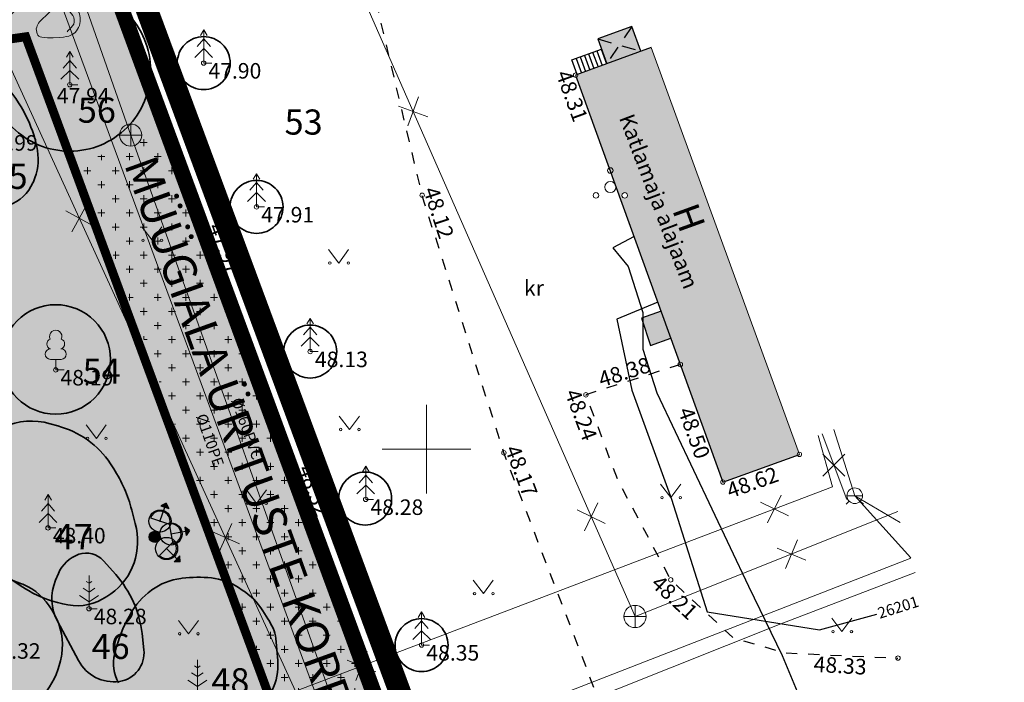
# Model space of a CAD drawing. Units: metres. Extents: x 548569 to 556253, y 6572055 to 6586438.
# Drawn here: x 555832 to 555876, y 6572389 to 6572419 of the extents above; entities that cross this region are included whole.
import ezdxf
from ezdxf.enums import TextEntityAlignment as Align

# ---------------------------------------------------------------- set-up
doc = ezdxf.new("R2010")
doc.units = ezdxf.units.M
for name, pattern in [('DASHED', [0.75, 0.5, -0.25]), ('DASHED2', [0.375, 0.25, -0.125]), ('HOONEKP', [0.02, 0.01, 0.01]), ('KATASTRIPIIR', [0.02, 0.01, 0.01]), ('KATUSEALL', [3.5, 1.25, -1, 1.25]), ('KRUUSKILL', [2, 1, -1]), ('PHANTOM2', [31.75, 15.875, -3.175, 3.175, -3.175, 3.175, -3.175])]:
    doc.linetypes.add(name, pattern=pattern)
for name, color, linetype in [('-hd-raadius', 202, 'Continuous'), ('__JT lamp', 1, 'Continuous'), ('AED', 8, 'Continuous'), ('DP_plan_ala', 220, 'Continuous'), ('HALJASTUS', 84, 'Continuous'), ('HOONE', 8, 'Continuous'), ('HOONEDET', 8, 'Continuous'), ('KKAEV', 7, 'Continuous'), ('KPKAABEL', 8, 'Continuous'), ('KTRASS', 8, 'Continuous'), ('mKC_proj_ET-tekst', 7, 'Continuous'), ('PIIR', 38, 'Continuous'), ('PUU', 104, 'Continuous'), ('RELJEEF', 34, 'Continuous'), ('TEE', 8, 'Continuous'), ('VKAEV', 7, 'Continuous'), ('VORK', 8, 'Continuous'), ('VTRASS', 8, 'Continuous')]:
    doc.layers.add(name, color=color, linetype=linetype)
for name, color, linetype, lineweight in [('0_hoonete sisu', 9, 'Continuous', 5), ('0_servituut', 5, 'DASHED2', 13), ('__JT muru tugev', 85, 'Continuous', 15), ('__JT tekst', 7, 'Continuous', 5), ('DP_hoonestus', 7, 'Continuous', 5), ('KORGUS-EH2000', 8, 'Continuous', 0), ('None', 7, 'Continuous', 5)]:
    doc.layers.add(name, color=color, linetype=linetype, lineweight=lineweight)
doc.layers.add('__JT muru', color=7, linetype='Continuous', true_color=0xecf3d8)
doc.layers.add('mKC_proj_ET-tekst-lisa', color=7, linetype='Continuous', plot=False)
doc.styles.add('GENERATED_STYLE_6', font='ARIALNB.TTF')
doc.styles.add('ISOCPEUR', font='isocpeur.ttf')
doc.styles.add('italic', font='italic.shx')
doc.styles.add('romanc', font='romanc.shx')
doc.styles.add('romans', font='romans.shx')
doc.styles.get("Standard").update_dxf_attribs({"font": 'txt.shx'})
doc.linetypes.add('-K-', pattern='A,10,-1.5,["K",romans,S=1.4,R=0,X=-0.7,Y=-0.7],-1.5,10,-3', length=26)
doc.linetypes.add('-V-', pattern='A,10,-1.5,["V",romans,S=1.4,R=0,X=-0.7,Y=-0.7],-1.5,10,-3', length=26)
doc.linetypes.add('EP_KBL', pattern='A,8,-2,[138,mkm.shx,S=1,R=0,X=0,Y=0],1,[138,mkm.shx,S=1,R=0,X=0,Y=0],4,[138,mkm.shx,S=1,R=180,X=0,Y=0],1,[138,mkm.shx,S=1,R=180,X=0,Y=0],-2', length=18)
doc.linetypes.add('VO_AED', pattern='A,2.5,[135,mkm.shx,S=0.6,R=0,X=0,Y=0],5,[135,mkm.shx,S=0.6,R=180,X=0,Y=0],2.5', length=10)

# ---------------------------------------------------------------- blocks, each defined once
blk = doc.blocks.new('MAND1')
at = {"layer": 'PUU', "linetype": 'Continuous', "lineweight": 0}
for p, q in [((0, 3), (0, 0)), ((0, 1.5), (-0.533, 1.855)), ((0, 2.3), (-0.249, 2.466)), ((0.249, 2.466), (0, 2.3)), ((0.533, 1.855), (0, 1.5)), ((-0.849, 1.179), (0, 0.613)), ((0, 0.613), (0.849, 1.179)), ((0.72, 0), (0, 0))]:
    blk.add_line(p, q, dxfattribs=at)
blk = doc.blocks.new('KUUSK1')
at = {"layer": 'PUU', "linetype": 'Continuous', "lineweight": 0}
for p, q in [((0, 3), (-0.3, 2.5)), ((0.3, 2.5), (0, 3)), ((0, 3), (0, 0)), ((0, 2.2), (-0.6, 1.5)), ((0.6, 1.5), (0, 2.2)), ((0, 1.3), (-0.8, 0.5)), ((0.8, 0.5), (0, 1.3)), ((0.72, 0), (0, 0))]:
    blk.add_line(p, q, dxfattribs=at)
blk = doc.blocks.new('LEHTP1')
at = {"layer": 'PUU', "linetype": 'Continuous', "lineweight": 0}
for p, q in [((0.48, 0.95), (-0.48, 0.95)), ((0, 0), (0, 0.95)), ((0.76, 0), (0, 0))]:
    blk.add_line(p, q, dxfattribs=at)
for centre, radius, start, end in [((0, 3.04), 0.554, 332.5799, 207.4201), ((-0.34, 2.345), 0.465, 109.02174, 253.14154), ((0.34, 2.345), 0.465, 286.85082, 70.98591), ((-0.475, 1.425), 0.475, 90.0016, 269.3953), ((0.475, 1.425), 0.475, 270.6047, 89.9984)]:
    blk.add_arc(centre, radius, start, end, dxfattribs=at)
blk = doc.blocks.new('KIVISU')
at = {"layer": 'RELJEEF', "linetype": 'Continuous', "lineweight": 0, "flags": 128}
for points in [[(-2.05, -0.57), (-2.012, -0.421), (-1.969, -0.29), (-1.925, -0.183), (-1.863, -0.069), (-1.761, 0.072), (-1.637, 0.198), (-1.466, 0.352), (-1.191, 0.603), (-1.011, 0.782), (-0.756, 1.046), (-0.611, 1.188), (-0.417, 1.356), (-0.267, 1.466), (-0.09, 1.573), (0.128, 1.674), (0.307, 1.728), (0.499, 1.751), (0.666, 1.743), (0.839, 1.711), (0.992, 1.662), (1.192, 1.568), (1.315, 1.49), (1.48, 1.354), (1.592, 1.233), (1.707, 1.069), (1.774, 0.944), (1.838, 0.783), (1.883, 0.615), (1.909, 0.452), (1.918, 0.284), (1.911, 0.1), (1.883, -0.091), (1.835, -0.27), (1.756, -0.458), (1.671, -0.607), (1.565, -0.753), (1.445, -0.882), (1.334, -0.979), (1.188, -1.078), (1.016, -1.165), (0.868, -1.219), (0.663, -1.271), (0.392, -1.311), (0.078, -1.34), (-0.517, -1.366), (-1.043, -1.368), (-1.355, -1.356), (-1.545, -1.33), (-1.692, -1.285), (-1.809, -1.221), (-1.905, -1.131), (-1.971, -1.018), (-2.017, -0.864), (-2.04, -0.715), (-2.05, -0.57)], [(0.72, -0.83), (0.805, -0.74), (0.942, -0.594), (1.078, -0.447), (1.213, -0.299), (1.326, -0.136), (1.376, 0.057), (1.377, 0.257), (1.335, 0.452), (1.25, 0.632), (1.124, 0.788), (0.993, 0.938), (0.861, 1.089)]]:
    blk.add_lwpolyline(points, dxfattribs=at)
blk = doc.blocks.new('PQQSAS')
at = {"layer": 'PUU', "linetype": 'Continuous', "lineweight": 0}
for centre, radius in [((0, 1.5), 0.25), ((0, 0), 0.5), ((-1.3, -0.75), 0.25), ((1.3, -0.75), 0.25)]:
    blk.add_circle(centre, radius, dxfattribs=at)
blk = doc.blocks.new('KAKAEV')
at = {"layer": 'KKAEV', "linetype": 'Continuous', "lineweight": 0}
for p, q in [((0, -1), (0, 1)), ((-1, 0), (1, 0))]:
    blk.add_line(p, q, dxfattribs=at)
blk.add_circle((0, 0), 1, dxfattribs=at)
blk = doc.blocks.new('VKORIS')
at = {"layer": 'VORK', "linetype": 'Continuous', "lineweight": 0}
for p, q in [((0, 4), (0, -4)), ((-4, 0), (4, 0))]:
    blk.add_line(p, q, dxfattribs=at)
blk = doc.blocks.new('MURU')
at = {"layer": 'HALJASTUS', "linetype": 'Continuous', "lineweight": 0}
for p, q in [((-0.927, 1.213), (0, 0)), ((0, 0), (0.891, 1.213))]:
    blk.add_line(p, q, dxfattribs=at)
for centre in [(-0.802, 0), (0.855, 0)]:
    blk.add_circle(centre, 0.11, dxfattribs=at)
blk = doc.blocks.new('VESIIB')
at = {"layer": 'VKAEV', "linetype": 'Continuous', "lineweight": 0}
for p, q in [((-0.7, 0), (0.7, 0)), ((-0.495, -0.495), (-0.774, -0.774)), ((0.495, -0.495), (0.774, -0.774))]:
    blk.add_line(p, q, dxfattribs=at)
blk.add_circle((0, 0), 0.7, dxfattribs=at)
blk = doc.blocks.new('EITOOT')
at = {"layer": 'VTRASS', "linetype": 'Continuous', "lineweight": 0}
for p, q in [((-0.99, 0.99), (0.99, -0.99)), ((-0.99, -0.99), (0.99, 0.99))]:
    blk.add_line(p, q, dxfattribs=at)
blk = doc.blocks.new('A$Cf764aacf')
at = {"layer": 'None', "color": 86, "linetype": 'Continuous', "lineweight": 35, "transparency": 33554687, "flags": 128}
for points in [[(104.078, -189.747, 0.414214), (100.432, -193.393, 0.414214), (104.078, -197.039, 0.414214), (107.724, -193.393, 0.414214)], [(110.113, -191.871, 0.414214), (108.919, -193.065, 0.414214), (110.113, -194.259, 0.414214), (111.307, -193.065, 0.414214)], [(102.1, -195.45, 0.078515), (101.064, -193.954), (100.945, -193.829, 0.111686), (99.71, -193.01, 0.128633), (98.249, -192.852), (98.13, -192.87, 0.113537), (96.534, -193.497), (96.53, -193.5, 0.185107), (95.591, -194.86), (95.54, -195.072, 0.089329), (95.42, -197.07, 0.196938), (96.334, -198.715), (96.54, -198.88, 0.148496), (98.816, -199.789), (99.08, -199.811, 0.107199), (101.103, -199.55), (101.334, -199.468, 0.204785), (102.413, -198.47), (102.438, -198.415, 0.146959), (102.62, -197.01, 0.071662), (102.179, -195.614)], [(112.496, -198.36, 0.414214), (111.302, -199.554, 0.414214), (112.496, -200.748, 0.414214), (113.69, -199.554, 0.414214)], [(103.442, -203.963, 0.414214), (100.974, -206.431, 0.414214), (103.442, -208.899, 0.414214), (105.91, -206.431, 0.414214)], [(114.915, -204.886, 0.414214), (113.721, -206.08, 0.414214), (114.915, -207.274, 0.414214), (116.109, -206.08, 0.414214)], [(104.88, -210.065, 0.08512), (103.53, -209.426), (103.185, -209.33, 0.173771), (101.089, -209.481), (100.789, -209.614, 0.168158), (99.535, -210.78, 0.132652), (99.145, -212.485), (99.16, -212.855, 0.177126), (100.071, -215.072), (100.37, -215.399, 0.075977), (102.081, -216.779), (102.207, -216.853, 0.088051), (103.992, -217.507, 0.196834), (105.739, -217.13), (105.926, -217.001, 0.164378), (106.973, -215.605, 0.143939), (107.028, -213.839), (106.869, -213.225, 0.079188), (106.055, -211.365), (105.909, -211.137, 0.097439)], [(117.394, -211.516, 0.414214), (116.2, -212.71, 0.414214), (117.394, -213.904, 0.414214), (118.588, -212.71, 0.414214)], [(104.482, -215.221, 0.212572), (103.563, -216.089), (103.435, -216.394, 0.224743), (103.522, -218.241), (104.467, -220.016, 0.31503), (106.31, -220.955, 0.406821), (107.417, -219.526), (107.333, -218.798, 0.153897), (106.147, -216.136), (105.593, -215.51, 0.304971)], [(119.939, -218.122, 0.414214), (118.745, -219.316, 0.414214), (119.939, -220.51, 0.414214), (121.133, -219.316, 0.414214)]]:
    blk.add_lwpolyline(points, format="xyb", close=True, dxfattribs=at)
at = {"layer": 'None', "color": 40, "linetype": 'Continuous', "lineweight": 35, "transparency": 33554687, "flags": 128}
blk.add_lwpolyline([(101.895, -216.546, 0.108783), (100.28, -216.25, 0.113775), (98.698, -216.675), (98.358, -216.855, 0.128012), (97.07, -218.04, 0.144153), (96.58, -219.704), (96.58, -219.914, 0.086182), (96.845, -221.44, 0.177972), (97.791, -222.572), (97.958, -222.668, 0.138226), (99.685, -223.105, 0.114866), (101.429, -222.649), (101.736, -222.488, 0.111159), (103.035, -221.38, 0.12233), (103.696, -219.816), (103.71, -219.73, 0.169813), (103.385, -217.944), (103.262, -217.727, 0.165701), (101.965, -216.575)], format="xyb", close=True, dxfattribs=at)
at = {"layer": 'None', "color": 86, "linetype": 'Continuous', "lineweight": 35, "transparency": 33554687, "flags": 128}
blk.add_lwpolyline([(113.18, -221.38, 0.146003), (113.454, -220.018), (113.362, -219.021, 0.083958), (113.24, -218.56, 0.034185), (113.011, -218.136), (112.78, -217.77, 0.108881), (111.854, -216.834), (111.677, -216.72, 0.117537), (110.46, -216.29, 0.057569), (109.141, -216.302), (109.08, -216.31, 0.127787), (107.775, -216.829), (107.76, -216.84, 0.108446), (106.799, -217.931), (106.75, -218.021, 0.065364), (106.135, -219.58), (106.101, -219.718, 0.189615), (106.27, -221.015, 0.049553)], format="xyb", dxfattribs=at)
at = {"layer": 'None', "color": 7, "transparency": 33554687, "char_height": 1.1323, "attachment_point": 1, "line_spacing_factor": 1.15428, "style": 'ISOCPEUR'}
for s, insert in [('56', (104.438, -194.622)), ('53', (113.76, -195.159)), ('55', (100.46, -197.609)), ('54', (104.657, -206.392)), ('47', (103.394, -213.86)), ('46', (105.06, -218.809)), ('48', (110.46, -220.359))]:
    blk.add_mtext(s, dxfattribs=dict(at, insert=insert))
blk = doc.blocks.new('mKC_M015')
h = blk.add_hatch(color=0)
h.dxf.hatch_style = 1
h.paths.add_polyline_path([(0, 1.6), (-0.191, 1.409), (0.191, 1.409)])
h = blk.add_hatch(color=0)
h.dxf.hatch_style = 1
h.paths.add_polyline_path([(0.5, 0.75, 1), (-0.5, 0.75, 1)])
h.paths.add_polyline_path([(-0.449, 0.75, -1.000752), (0.45, 0.75)], flags=16)
at = {"lineweight": -3}
h = blk.add_hatch(color=0, dxfattribs=at)
edge = h.paths.add_edge_path()
edge.add_arc((0, 0), 0.25, 0, 360)
at = {"color": 0}
for points in [[(0, 1.6), (-0.191, 1.409)], [(-0.191, 1.409), (0.191, 1.409)], [(0, 1.6), (0.191, 1.409)], [(0, 0.734), (0, 1.409)], [(-0.449, 0.75), (0.45, 0.75)]]:
    blk.add_lwpolyline(points, dxfattribs=at)
at = {"color": 0, "linetype": 'Continuous', "lineweight": -3}
for centre, radius in [((0, 0.75), 0.5), ((0, 0), 0.25)]:
    blk.add_circle(centre, radius, dxfattribs=at)
blk.add_arc((0, 0.75), 0.45, 359.9569, 180.0431, dxfattribs=at)
for p in [(0, 0.75), (0, 0)]:
    blk.add_point(p, dxfattribs=at)
at = {"layer": 'mKC_proj_ET-tekst', "color": 18, "true_color": 0x000000}
blk.add_attdef('POS_NR', text='', height=1, dxfattribs=at).set_placement((0, 3.25), align=Align.MIDDLE_CENTER)
blk.add_attdef('POSTI_NR', text='', height=1, dxfattribs=at).set_placement((-1, -0.75), align=Align.TOP_RIGHT)
blk.add_attdef('POSTI_KÕRGUS', text='', height=1, dxfattribs=at).set_placement((1, -0.75), align=Align.TOP_LEFT)
at = {"layer": 'mKC_proj_ET-tekst-lisa', "color": 18, "true_color": 0x000000, "flags": 1}
for tag, p in [('TYYP', (0, -3.5)), ('KOOD', (0, -4.5)), ('TOOTJA', (0, -5.5)), ('VALGUSVOOG', (0, -6.5)), ('OPTIKA', (0, -7.5)), ('CCT', (0, -8.5)), ('SDCM', (0, -9.5)), ('CRI', (0, -10.5)), ('VOIMSUS', (0, -11.5)), ('PINGE', (0, -12.5)), ('JUHTIMINE', (0, -13.5)), ('IP', (0, -14.5)), ('IK', (0, -15.5)), ('KLASS', (0, -16.5))]:
    blk.add_attdef(tag, text='', height=0.7, dxfattribs=at).set_placement(p, align=Align.MIDDLE_CENTER)
blk = doc.blocks.new('xx')
at = {"layer": '__JT lamp'}
for rotation in [75.12050292744891, 129.8086019427771, 190.841062573206]:
    blk.add_blockref('mKC_M015', (536356.452, 6586012.6), dxfattribs=dict(at, rotation=rotation))

msp = doc.modelspace()

# ---------------------------------------------------------------- hatches: boundary and pattern name
at = {"layer": '0_hoonete sisu'}
h = msp.add_hatch(color=256, dxfattribs=at)
h.dxf.hatch_style = 1
h.paths.add_polyline_path([(555860.125, 6572418.113), (555856.816, 6572416.904, -0.087809), (555856.822, 6572416.87, -0.31581), (555856.756, 6572416.776), (555858.236, 6572412.685, -0.545966), (555858.413, 6572412.571, -0.338215), (555858.321, 6572412.45), (555858.502, 6572411.951, -0.099537), (555858.535, 6572411.858), (555861.41, 6572403.913, -0.519976), (555861.544, 6572403.819, -0.31581), (555861.478, 6572403.725), (555863.329, 6572398.61, -0.414214), (555863.457, 6572398.55), (555866.72, 6572399.731, -0.08702), (555866.714, 6572399.765, -0.315154), (555866.78, 6572399.859)])
h.paths.add_polyline_path([(555859.063, 6572411.446, -1), (555858.813, 6572411.446, -1)], flags=0)
h.paths.add_polyline_path([(555859.259, 6572419.068), (555857.723, 6572418.508), (555858.696, 6572418.227)])
h.paths.add_polyline_path([(555858.696, 6572418.227), (555857.723, 6572418.508), (555858.133, 6572417.385)])
h.paths.add_polyline_path([(555858.696, 6572418.227), (555858.133, 6572417.385), (555859.669, 6572417.947)])
h.paths.add_polyline_path([(555859.259, 6572419.068), (555858.696, 6572418.227), (555859.669, 6572417.947)])
h.paths.add_polyline_path([(555860.573, 6572406.228), (555859.753, 6572405.931), (555859.753, 6572405.735), (555860.106, 6572404.672), (555861.016, 6572405.001)], flags=17)
h.paths.add_polyline_path([(555858.813, 6572411.446, 1), (555859.063, 6572411.446, 1)], flags=16)
h.paths.add_polyline_path([(555858.236, 6572412.685), (555858.321, 6572412.45, 0.338215), (555858.413, 6572412.571, 0.545966)], flags=17)
at = {"layer": '__JT muru'}
h = msp.add_hatch(color=256, dxfattribs=at)
h.dxf.hatch_style = 1
edge = h.paths.add_edge_path()
edge.add_line((555786.577, 6572448.559), (555784.261, 6572447.636))
edge.add_line((555784.261, 6572447.636), (555782.957, 6572450.69))
edge.add_arc((555779.652, 6572448.462), 3.986, 33.9818, 64.088)
edge.add_line((555781.394, 6572452.047), (555767.003, 6572446.091))
edge.add_line((555767.003, 6572446.091), (555767.486, 6572444.782))
edge.add_line((555767.486, 6572444.782), (555767.529, 6572444.575))
edge.add_line((555767.529, 6572444.575), (555747.079, 6572436.487))
edge.add_line((555747.079, 6572436.487), (555755.285, 6572423.11))
edge.add_line((555755.285, 6572423.11), (555761.151, 6572413.936))
edge.add_line((555761.151, 6572413.936), (555763.697, 6572412.332))
edge.add_line((555763.697, 6572412.332), (555766.182, 6572411.901))
edge.add_line((555766.182, 6572411.901), (555772.297, 6572413.668))
edge.add_line((555772.297, 6572413.668), (555779.755, 6572416.121))
edge.add_line((555779.755, 6572416.121), (555784.536, 6572417.906))
edge.add_line((555784.536, 6572417.906), (555786.624, 6572412.268))
edge.add_line((555786.624, 6572412.268), (555782.017, 6572410.576))
edge.add_line((555782.017, 6572410.576), (555781.119, 6572412.662))
edge.add_line((555781.119, 6572412.662), (555770.932, 6572408.973))
edge.add_line((555770.932, 6572408.973), (555764.196, 6572406.791))
edge.add_line((555764.196, 6572406.791), (555761.556, 6572406.671))
edge.add_line((555761.556, 6572406.671), (555760.241, 6572408.621))
edge.add_line((555760.241, 6572408.621), (555757.897, 6572412.333))
edge.add_line((555757.897, 6572412.333), (555754.329, 6572419.175))
edge.add_line((555754.329, 6572419.175), (555749.354, 6572427.093))
edge.add_line((555749.354, 6572427.093), (555743.972, 6572434.753))
edge.add_line((555743.972, 6572434.753), (555742.665, 6572436.172))
edge.add_line((555742.665, 6572436.172), (555731.51, 6572431.993))
edge.add_line((555731.51, 6572431.993), (555732.41, 6572429.94))
edge.add_line((555732.41, 6572429.94), (555743.984, 6572404.483))
edge.add_line((555743.984, 6572404.483), (555749.669, 6572392.769))
edge.add_line((555749.669, 6572392.769), (555750.425, 6572393.242))
edge.add_line((555750.425, 6572393.242), (555750.724, 6572392.249))
edge.add_line((555750.724, 6572392.249), (555750.068, 6572391.858))
edge.add_line((555750.068, 6572391.858), (555762.984, 6572362.98))
edge.add_line((555762.984, 6572362.98), (555766.745, 6572353.218))
edge.add_line((555766.745, 6572353.218), (555778.738, 6572359.102))
edge.add_line((555778.738, 6572359.102), (555787.69, 6572363.22))
edge.add_line((555787.69, 6572363.22), (555790.29, 6572356.14))
edge.add_line((555790.29, 6572356.14), (555851.913, 6572377.815))
edge.add_line((555851.913, 6572377.815), (555822.048, 6572459.112))
edge.add_line((555822.048, 6572459.112), (555820.257, 6572463.992))
edge.add_line((555820.257, 6572463.992), (555817.961, 6572462.99))
edge.add_line((555817.961, 6572462.99), (555817.696, 6572463.509))
edge.add_arc((555816.199, 6572463.055), 1.564, 16.8704, 103.5654)
edge.add_line((555815.833, 6572464.575), (555811.056, 6572462.533))
edge.add_line((555811.056, 6572462.533), (555810.341, 6572464.11))
edge.add_line((555810.341, 6572464.11), (555792.571, 6572456.708))
edge.add_line((555792.571, 6572456.708), (555793.303, 6572455.025))
edge.add_line((555793.303, 6572455.025), (555785.253, 6572451.626))
edge.add_line((555785.253, 6572451.626), (555786.577, 6572448.559))
at = {"layer": '__JT muru tugev'}
h = msp.add_hatch(dxfattribs=at)
h.set_pattern_fill('CROSS', color=256, scale=0.1)
h.paths.add_polyline_path([(555838.517, 6572414.443), (555834.351, 6572412.913), (555845.401, 6572382.589), (555849.524, 6572384.168)])

# ---------------------------------------------------------------- linework, layer by layer
at = {"layer": '-hd-raadius'}
msp.add_circle((555815.374, 6572463.714), 100, dxfattribs=at)
at = {"layer": '0_hoonete sisu'}
msp.add_line((555866.814, 6572399.765), (555860.125, 6572418.113), dxfattribs=at)
at = {"layer": '0_servituut', "color": 143, "linetype": 'DASHED', "ltscale": 2, "const_width": 0.4}
msp.add_lwpolyline([(555822.047, 6572458.79), (555848.425, 6572387.301), (555849.323, 6572387.631), (555850.928, 6572383.964), (555845.51, 6572381.801), (555831.931, 6572418.6), (555827.026, 6572417.905)], dxfattribs=at)
at = {"layer": 'AED', "linetype": 'VO_AED', "ltscale": 0.5, "flags": 128}
msp.add_lwpolyline([(555873.688, 6572385.292), (555863.178, 6572381.575), (555851.877, 6572377.581), (555847.876, 6572388.256), (555844.043, 6572398.773), (555839.992, 6572409.683), (555835.69, 6572421.47), (555831.528, 6572432.968), (555827.558, 6572444.013), (555823.555, 6572454.45), (555821.255, 6572461.068), (555831.718, 6572464.516), (555829.541, 6572471.222), (555840.49, 6572475.914)], dxfattribs=at)
at = {"layer": 'DP_hoonestus', "color": 7, "linetype": 'DASHED', "ltscale": 5, "const_width": 0.4}
msp.add_lwpolyline([(555770.23, 6572366.08), (555743.092, 6572425.773), (555821.833, 6572458.634), (555850.08, 6572381.843), (555796.297, 6572362.8), (555792.171, 6572374.225), (555771.012, 6572364.121)], close=True, dxfattribs=at)
at = {"layer": 'DP_plan_ala', "linetype": 'PHANTOM2', "ltscale": 0.5, "const_width": 1}
msp.add_lwpolyline([(555761.95, 6572362.547), (555726.586, 6572440.333), (555795.045, 6572463.88), (555817.451, 6572473.614), (555853.188, 6572377.203), (555789.691, 6572354.869), (555787.13, 6572361.844), (555766.217, 6572351.857)], close=True, dxfattribs=at)
at = {"layer": 'HOONE', "linetype": 'HOONEKP', "ltscale": 0.5, "flags": 128}
msp.add_lwpolyline([(555860.125, 6572418.113), (555856.722, 6572416.87), (555863.363, 6572398.516), (555866.814, 6572399.765)], dxfattribs=at)
at = {"layer": 'HOONEDET', "linetype": 'HOONEKP', "ltscale": 0.5, "flags": 128}
for points in [[(555859.669, 6572417.947), (555859.259, 6572419.068), (555857.723, 6572418.508), (555858.133, 6572417.385)], [(555856.794, 6572416.896), (555856.552, 6572417.557), (555857.892, 6572418.047)], [(555857.116, 6572417.763), (555857.357, 6572417.102)], [(555857.303, 6572417.832), (555857.545, 6572417.171)], [(555857.491, 6572417.9), (555857.733, 6572417.239)], [(555857.679, 6572417.969), (555857.921, 6572417.308)], [(555857.867, 6572418.037), (555858.109, 6572417.376)], [(555856.74, 6572417.626), (555856.981, 6572416.965)], [(555856.928, 6572417.694), (555857.169, 6572417.033)], [(555860.573, 6572406.228), (555859.695, 6572405.91), (555860.106, 6572404.672), (555861.016, 6572405.001)]]:
    msp.add_lwpolyline(points, dxfattribs=at)
at = {"layer": 'HOONEDET', "linetype": 'KATUSEALL', "ltscale": 0.5, "flags": 128}
for points in [[(555859.259, 6572419.068), (555858.133, 6572417.385)], [(555857.723, 6572418.508), (555859.669, 6572417.947)]]:
    msp.add_lwpolyline(points, dxfattribs=at)
at = {"layer": 'KORGUS-EH2000', "linetype": 'Continuous', "ltscale": 0.5}
for centre in [(555839.953, 6572417.415), (555856.722, 6572416.87), (555833.918, 6572416.437), (555849.802, 6572411.452), (555842.336, 6572410.926), (555839.992, 6572409.683), (555844.755, 6572404.4), (555833.282, 6572403.574), (555861.444, 6572403.819), (555857.186, 6572402.452), (555853.489, 6572399.834), (555866.814, 6572399.765), (555844.043, 6572398.773), (555863.363, 6572398.516), (555847.257, 6572397.734), (555832.934, 6572396.449), (555861.011, 6572394.105), (555834.783, 6572392.804), (555849.779, 6572391.164), (555871.257, 6572390.578)]:
    msp.add_circle(centre, 0.1, dxfattribs=at)
at = {"layer": 'KPKAABEL', "linetype": 'EP_KBL', "ltscale": 0.5, "flags": 128}
for points in [[(555859.355, 6572409.591), (555858.398, 6572409.074), (555859.09, 6572408.246), (555859.754, 6572406.168), (555859.75, 6572404.512), (555860.387, 6572402.543), (555864.523, 6572393.816), (555866.039, 6572390.695), (555868.809, 6572384.02), (555869.164, 6572382.836), (555868.887, 6572382.316), (555868.055, 6572381.699), (555861.188, 6572379.684), (555851.699, 6572376.648), (555840.91, 6572373.141), (555830.156, 6572369.453), (555823.621, 6572366.09), (555818.605, 6572363.59), (555813.629, 6572361.199), (555805.32, 6572359.125), (555802.309, 6572359.23), (555795.766, 6572361.25), (555788.352, 6572363.055), (555781.977, 6572362.297), (555775.16, 6572358.313), (555770.766, 6572356.184), (555769.871, 6572355.844), (555769.156, 6572355.215), (555768.684, 6572354.133), (555769.012, 6572352.691), (555769.578, 6572350.258), (555770.105, 6572348.836), (555770.497, 6572348.676)], [(555860.425, 6572406.629), (555858.58, 6572405.858), (555859.261, 6572402.668), (555861.047, 6572397.743), (555862.656, 6572392.661), (555867.716, 6572391.848), (555870.297, 6572392.564)]]:
    msp.add_lwpolyline(points, dxfattribs=at)
at = {"layer": 'KTRASS', "linetype": '-K-', "lineweight": 0, "ltscale": 0.5, "flags": 128}
for points in [[(555827.053, 6572441.541), (555836.664, 6572414.165)], [(555840.026, 6572436.585), (555859.403, 6572392.454)], [(555836.664, 6572414.165), (555846.932, 6572385.388)], [(555859.403, 6572392.454), (555871.257, 6572397.186)]]:
    msp.add_lwpolyline(points, dxfattribs=at)
at = {"layer": 'KTRASS', "linetype": '-K-', "lineweight": 0, "ltscale": 0.5}
msp.add_lwpolyline([(555846.932, 6572385.388), (555871.836, 6572395.09)], dxfattribs=at)
at = {"layer": 'PIIR', "color": 38, "linetype": 'KATASTRIPIIR', "ltscale": 0.5, "flags": 128}
msp.add_lwpolyline([(555819.24, 6572466.68), (555882.47, 6572493.82), (555897.2, 6572452.44), (555906.84, 6572455.94), (555923.77, 6572409.66), (555940.97, 6572415.86), (555951.73, 6572430.08), (555958.68, 6572415.34), (555890.66, 6572391.43), (555864.51, 6572382.3), (555851.9, 6572377.85), (555819.24, 6572466.68)], dxfattribs=at)
at = {"layer": 'PIIR', "linetype": 'KATASTRIPIIR', "lineweight": 0, "ltscale": 0.5, "const_width": 0.3}
msp.add_lwpolyline([(555762.87, 6572362.94), (555732.41, 6572429.94), (555819.24, 6572466.68), (555851.9, 6572377.81), (555790.29, 6572356.14), (555787.69, 6572363.22), (555766.75, 6572353.22), (555762.87, 6572362.94)], dxfattribs=at)
at = {"layer": 'TEE', "linetype": 'KRUUSKILL', "ltscale": 0.5, "flags": 128}
for points in [[(555873.262, 6572386.455), (555862.179, 6572382.518), (555858.202, 6572387.557), (555853.489, 6572399.834), (555849.802, 6572411.452), (555846.432, 6572425.672), (555848.177, 6572428.814), (555854.579, 6572431.978)], [(555861.444, 6572403.819), (555857.186, 6572402.452), (555858.603, 6572398.639), (555861.011, 6572394.105), (555863.83, 6572391.49), (555866.181, 6572390.809), (555871.257, 6572390.578)]]:
    msp.add_lwpolyline(points, dxfattribs=at)
at = {"layer": 'VTRASS', "linetype": '-V-', "lineweight": 0, "ltscale": 0.5}
msp.add_lwpolyline([(555815.734, 6572467.042), (555815.839, 6572466.789), (555819.581, 6572457.847), (555846.676, 6572384.42), (555865.901, 6572392.097), (555872.032, 6572394.439)], dxfattribs=at)
at = {"layer": 'VTRASS', "linetype": '-V-', "lineweight": 0, "ltscale": 0.5, "flags": 128}
for points in [[(555829.537, 6572420.946), (555844.099, 6572389.089), (555852.439, 6572392.262), (555868.307, 6572398.299), (555867.663, 6572400.621)], [(555868.372, 6572400.882), (555869.308, 6572397.9), (555871.833, 6572395.098)], [(555868.372, 6572400.882), (555869.308, 6572397.9), (555871.351, 6572396.692)], [(555867.838, 6572400.686), (555868.944, 6572397.734), (555868.989, 6572397.755)]]:
    msp.add_lwpolyline(points, dxfattribs=at)

# ---------------------------------------------------------------- block references
at = {"layer": '__JT lamp', "lineweight": 30, "rotation": 150.3948821889402}
msp.add_blockref('xx', (4275792.144, 12033639.445), dxfattribs=at)
at = {"layer": 'HALJASTUS', "linetype": 'Continuous', "ltscale": 0.5, "xscale": 0.5, "yscale": 0.5, "zscale": 0.5}
for p in [(555837.623, 6572409.42), (555846.043, 6572408.396), (555846.528, 6572400.887), (555835.118, 6572400.484), (555861.02, 6572397.814), (555842.341, 6572397.553), (555852.566, 6572393.488), (555839.274, 6572391.673), (555868.732, 6572391.772)]:
    msp.add_blockref('MURU', p, dxfattribs=at)
at = {"layer": 'KKAEV', "linetype": 'Continuous', "lineweight": 0, "xscale": 0.5, "yscale": 0.5}
msp.add_blockref('KAKAEV', (555836.664, 6572414.165), dxfattribs=at)
at = {"layer": 'KKAEV', "linetype": 'Continuous', "ltscale": 0.5, "xscale": 0.5, "yscale": 0.5, "zscale": 0.5}
msp.add_blockref('KAKAEV', (555859.403, 6572392.454), dxfattribs=at)
at = {"layer": 'KTRASS', "ltscale": 0.5}
for p, xscale, yscale, zscale, rotation in [((555849.399, 6572415.237), 0.4999999999999999, 0.4999999999999999, 0.4999999999999999, 294.9761890943327), ((555857.427, 6572396.954), 0.5, 0.5, 0.5, 289.2104480613851), ((555866.458, 6572395.266), 0.5, 0.5, 0.5, 22.51627396585972)]:
    msp.add_blockref('EITOOT', p, dxfattribs=dict(at, xscale=xscale, yscale=yscale, zscale=zscale, rotation=rotation))
at = {"layer": 'PUU', "linetype": 'Continuous', "ltscale": 0.5, "xscale": 0.5, "yscale": 0.5, "zscale": 0.5}
for name, p in [('KUUSK1', (555839.953, 6572417.415)), ('KUUSK1', (555833.918, 6572416.437)), ('KUUSK1', (555842.336, 6572410.926)), ('PQQSAS', (555858.288, 6572411.821)), ('KUUSK1', (555844.755, 6572404.4)), ('LEHTP1', (555833.282, 6572403.574)), ('KUUSK1', (555847.257, 6572397.734)), ('KUUSK1', (555832.934, 6572396.449)), ('MAND1', (555834.783, 6572392.804)), ('KUUSK1', (555849.779, 6572391.164)), ('MAND1', (555839.669, 6572388.992))]:
    msp.add_blockref(name, p, dxfattribs=at)
at = {"layer": 'RELJEEF', "linetype": 'Continuous', "ltscale": 0.5, "xscale": 0.5, "yscale": 0.5, "zscale": 0.5}
msp.add_blockref('KIVISU', (555833.432, 6572419.242), dxfattribs=at)
at = {"layer": 'VKAEV', "linetype": 'Continuous', "lineweight": 0, "xscale": 0.5, "yscale": 0.5}
msp.add_blockref('VESIIB', (555869.308, 6572397.9), dxfattribs=at)
at = {"layer": 'VORK', "color": 32}
msp.add_blockref('A$Cf764aacf', (555729.84, 6572610.48), dxfattribs=at)
at = {"layer": 'VORK', "ltscale": 0.5, "xscale": 0.5, "yscale": 0.5, "zscale": 0.5}
msp.add_blockref('VKORIS', (555850, 6572400), dxfattribs=at)
at = {"layer": 'VTRASS', "ltscale": 0.5, "xscale": 0.5, "yscale": 0.5, "zscale": 0.5}
for p, rotation in [((555834.35, 6572410.418), 286.2134169662241), ((555865.684, 6572397.301), 19.25760379292403), ((555840.934, 6572396.014), 290.5700808185802), ((555847.071, 6572390.22), 23.39766052495322)]:
    msp.add_blockref('EITOOT', p, dxfattribs=dict(at, rotation=rotation))
at = {"layer": 'VTRASS', "linetype": 'Continuous', "lineweight": 0, "xscale": 0.5, "yscale": 0.5}
msp.add_blockref('EITOOT', (555868.363, 6572399.283), dxfattribs=at)

# ---------------------------------------------------------------- texts
at = {"layer": '__JT tekst', "color": 7, "linetype": 'Continuous', "lineweight": 30, "insert": (555837.763, 6572413.366), "char_height": 1.5, "width": 114.05448, "attachment_point": 1, "rotation": 289.8377, "style": 'GENERATED_STYLE_6'}
msp.add_mtext('\\A1;{\\C150;MÜÜGIALA ÜRITUSTE KORRAL}', dxfattribs=at)
at = {"layer": 'HOONE', "linetype": 'Continuous', "lineweight": 0, "style": 'romanc'}
msp.add_text('Katlamaja alajaam', height=0.7, rotation=290.7246, dxfattribs=at).set_placement((555859, 6572415.072), align=Align.MIDDLE_LEFT)
at = {"layer": 'HOONE', "linetype": 'Continuous', "ltscale": 0.5, "style": 'romanc'}
msp.add_text('H', height=1.2, rotation=289.8934, dxfattribs=at).set_placement((555861.835, 6572410.442), align=Align.MIDDLE_CENTER)
at = {"layer": 'KORGUS-EH2000', "linetype": 'Continuous', "ltscale": 0.5, "style": 'italic'}
for s, p in [(' 47.90 ', (555839.953, 6572417.415)), (' 47.94 ', (555833.115, 6572416.293)), (' 47.99 ', (555829.87, 6572414.163)), (' 47.91 ', (555842.336, 6572410.926)), (' 48.13 ', (555844.755, 6572404.4)), (' 48.19 ', (555833.282, 6572403.574)), (' 48.28 ', (555847.257, 6572397.734)), (' 48.40 ', (555832.934, 6572396.449)), (' 48.28 ', (555834.783, 6572392.804)), (' 48.32 ', (555830, 6572391.248)), (' 48.35 ', (555849.779, 6572391.164))]:
    msp.add_text(s, height=0.7, dxfattribs=at).set_placement(p, align=Align.TOP_LEFT)
for s, rotation, p in [(' 48.31 ', 290.0672, (555856.404, 6572417.375)), (' 48.12 ', 288.0935, (555850.447, 6572412.112)), (' 47.97 ', 291.402, (555840.698, 6572410.481)), (' 48.38 ', 17.6016, (555857.475, 6572403.387)), (' 48.24 ', 290.6442, (555856.801, 6572402.992)), (' 48.50 ', 290.1286, (555861.912, 6572402.175)), (' 48.17 ', 290.935, (555854.099, 6572400.458)), (' 48.32 ', 291.402, (555844.749, 6572399.571)), (' 48.62 ', 19.7592, (555863.252, 6572398.355)), (' 48.21 ', 317.0467, (555860.394, 6572394.526)), (' 48.33 ', 356.7445, (555867.266, 6572390.672))]:
    msp.add_text(s, height=0.7, rotation=rotation, dxfattribs=at).set_placement(p, align=Align.TOP_LEFT)
at = {"layer": 'KPKAABEL', "style": 'romanc'}
msp.add_text('26201', height=0.5, rotation=17.4762, dxfattribs=at).set_placement((555870.436, 6572392.347))
at = {"layer": 'KTRASS', "style": 'romanc'}
msp.add_text('%%C160PVC', height=0.5, rotation=289.6228, dxfattribs=at).set_placement((555841.905, 6572400.931), align=Align.MIDDLE_CENTER)
at = {"layer": 'TEE', "linetype": 'Continuous', "ltscale": 0.5, "style": 'romanc'}
msp.add_text('kr', height=0.7, dxfattribs=at).set_placement((555854.842, 6572407.267), align=Align.MIDDLE_CENTER)
at = {"layer": 'VTRASS', "style": 'romanc'}
msp.add_text('%%C110PE', height=0.5, rotation=289.2153, dxfattribs=at).set_placement((555840.24, 6572400.407), align=Align.MIDDLE_CENTER)

doc.saveas('drawing.dxf')
